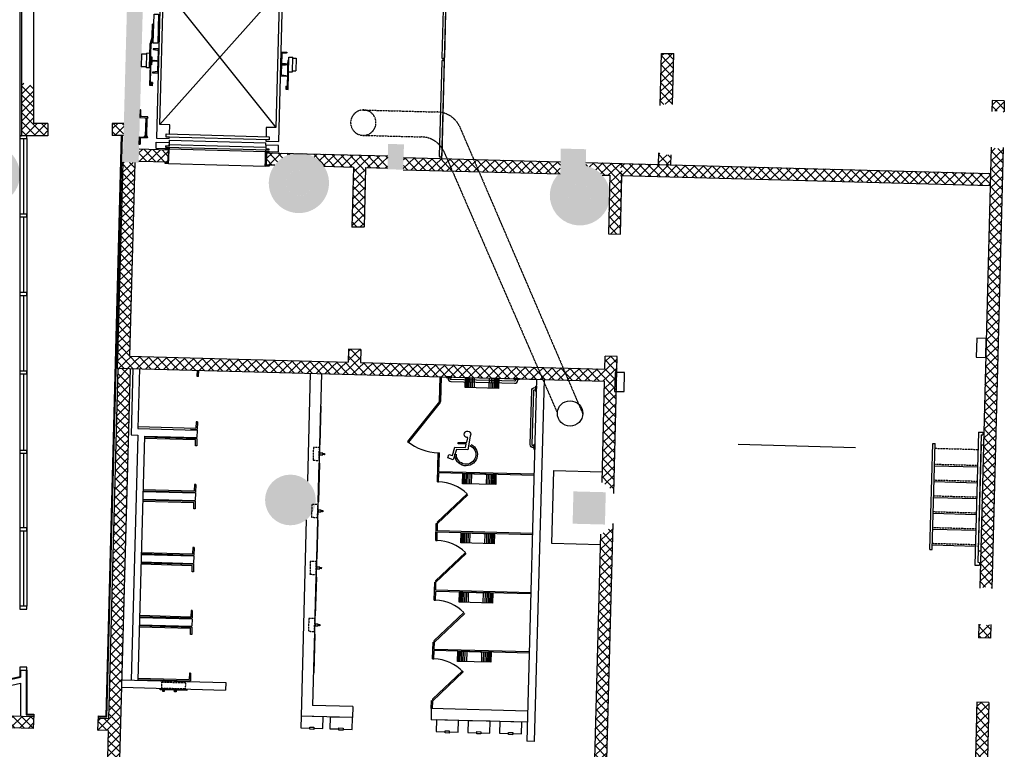
# Model space of a CAD drawing. Extents: x -159541 to 176902, y -86385 to 151341.
# Drawn here: x 63000 to 78529, y -43757 to -32242 of the extents above; entities that cross this region are included whole.
import ezdxf

# ---------------------------------------------------------------- set-up
doc = ezdxf.new("R2010")
doc.units = 0
doc.header["$LTSCALE"] = 25
doc.linetypes.add('100$0$HIDDEN2', pattern=[0.1875, 0.125, -0.0625])
doc.layers.get('0').update_dxf_attribs({"linetype": 'CONTINUOUS'})
for name, color, linetype in [('100$0$PLF-Ventilation', 2, 'CONTINUOUS'), ('100$0$PLN-Ascenseurs', 7, 'CONTINUOUS'), ('100$0$PLN-Escaliers', 5, 'CONTINUOUS'), ('100$0$PLN-Hachures', 7, 'CONTINUOUS'), ('100$0$PLN-Murs', 4, 'CONTINUOUS'), ('100$0$SRV-Plomberie', 5, 'CONTINUOUS'), ('100$0$ÉQP-Fixe', 5, 'CONTINUOUS'), ('100$0$ÉQP-Mécanique', 5, 'CONTINUOUS'), ('SALLE', 7, 'CONTINUOUS')]:
    doc.layers.add(name, color=color, linetype=linetype)
pattern_1 = [(45, (6951.75, 17419.13), (-70.71068, 70.71068), []), (135, (6951.75, 17419.13), (-70.71068, -70.71068), [])]
pattern_2 = [(43.46654, (98005.62, -105937.35), (-68.79308, 72.57763), []), (133.46654, (98005.62, -105937.35), (-72.57763, -68.79308), [])]
pattern_3 = [(45, (100.61, 1021.84), (-70.71068, 70.71068), []), (135, (100.61, 1021.84), (-70.71068, -70.71068), [])]
pattern_4 = [(43.4033, (72728.82, -34942.92), (-68.713, 72.6535), []), (133.4033, (72728.82, -34942.92), (-72.6535, -68.713), [])]

# ---------------------------------------------------------------- blocks, each defined once
blk = doc.blocks.new('100$0$AS-L2-P')
blk.add_lwpolyline([(185, 32.8125), (185, 175), (0, 175), (0, -175), (185, -175), (185, -32.8125)])
blk.add_lwpolyline([(167.65625, 32.8125), (202.34375, 32.8125), (202.34375, -32.8125), (167.65625, -32.8125)], close=True)
blk = doc.blocks.new('100$0$HANDLOGO')
for p, q in [((-0.087, 0.383), (-0.035, 0.001)), ((0.003, 0.215), (-0.023, 0.34)), ((-0.035, 0.001), (0.29, 0.001)), ((0.244, 0.201), (0, 0.201)), ((0.015, 0.156), (0.244, 0.156)), ((0.035, 0.062), (0.015, 0.156)), ((0.332, 0.062), (0.035, 0.062)), ((0.244, 0.156), (0.244, 0.201)), ((0.29, 0.001), (0.371, -0.293)), ((0.392, -0.177), (0.332, 0.062)), ((0.371, -0.293), (0.522, -0.246)), ((0.499, -0.154), (0.392, -0.177)), ((0.522, -0.246), (0.499, -0.154))]:
    blk.add_line(p, q)
for centre, radius, start, end in [((-0.012, 0.433), 0.0912, 262.8677, 213.663), ((0.012, -0.138), 0.319, 114.6458, 0), ((0.012, -0.138), 0.274, 110.5754, 0)]:
    blk.add_arc(centre, radius, start, end)
blk = doc.blocks.new('100$0$C230X20')
blk.add_lwpolyline([(61, 0), (61, 5.25, 0.41421356), (55.75, 10.5), (11.15, 10.5, -0.41421356), (5.9, 15.75), (5.9, 213.25, -0.41421356), (11.15, 218.5), (55.75, 218.5, 0.41421356), (61, 223.75), (61, 229), (0, 229), (0, 152.4), (0, 0)], format="xyb", close=True)
blk = doc.blocks.new('100$0$AS-F2-P')
at = {"color": 120}
for p, q in [((173, -160), (173, 0)), ((238, -160), (238, 0)), ((251, -160), (251, 0)), ((-251, -160), (-251, 0)), ((-238, -160), (-238, 0)), ((-220, -160), (-220, 0)), ((-198, -160), (-198, 0)), ((-173, -160), (-173, 0)), ((-146, -160), (-146, 0)), ((-118, -160), (-118, 0)), ((118, -160), (118, 0)), ((146, -160), (146, 0)), ((198, -160), (198, 0)), ((220, -160), (220, 0))]:
    blk.add_line(p, q, dxfattribs=at)
blk.add_lwpolyline([(262, -160), (262, 0), (-263, 0), (-263, -160)], close=True)
blk = doc.blocks.new('100$0$AS84')
for p, q in [((26, -8), (26, -24)), ((1125, -24), (1125, -8))]:
    blk.add_line(p, q)
for points in [[(0, 0), (85, 0), (85, -8), (0, -8)], [(1067, 0), (1152, 0), (1152, -8), (1067, -8)]]:
    blk.add_lwpolyline(points, close=True)
for points in [[(1125, -24, -0.414214), (1077, -72), (74, -72, -0.414214), (26, -24)], [(58, -8), (58, -24, 0.414214), (74, -40), (1077, -40, 0.414214), (1093, -24), (1093, -8)]]:
    blk.add_lwpolyline(points, format="xyb")
blk = doc.blocks.new('100$0$AS83')
for p, q in [((26, -8), (26, -24)), ((973, -24), (973, -8))]:
    blk.add_line(p, q)
for points in [[(0, 0), (85, 0), (85, -8), (0, -8)], [(915, 0), (1000, 0), (1000, -8), (915, -8)]]:
    blk.add_lwpolyline(points, close=True)
for points in [[(973, -24, -0.414214), (926, -72), (74, -72, -0.414214), (26, -24)], [(942, -8), (942, -24, -0.414214), (926, -40), (74, -40, -0.414214), (58, -24), (58, -8)]]:
    blk.add_lwpolyline(points, format="xyb")
blk = doc.blocks.new('100$0$AS-G2-P')
at = {"color": 5}
for points in [[(-81, 12), (-77, 12), (-77, -12), (-81, -12)], [(-77, -9), (-77, 9), (-56, 9), (-56, -9)], [(-6, -12), (-6, 12), (-56, 12), (-56, -12)]]:
    blk.add_lwpolyline(points, close=True, dxfattribs=at)
blk.add_lwpolyline([(-6, -120), (0, -120), (0, 120), (-6, 120)], close=True)
at = {"color": 5, "linetype": '100$0$HIDDEN2'}
blk.add_lwpolyline([(0, -102), (95, -102), (95, 102), (0, 102)], close=True, dxfattribs=at)
blk = doc.blocks.new('100$0$A$C22874E09')
for points in [[(0, 47), (0, 25), (420, 25), (420, 47)], [(168, 25), (168, 0), (193, 0), (193, 25)], [(355, 25), (355, 0), (380, 0), (380, 25)]]:
    blk.add_lwpolyline(points, close=True)
at = {"color": 5, "linetype": '100$0$HIDDEN2'}
blk.add_lwpolyline([(25, 147), (25, 47), (395, 47), (395, 147)], close=True, dxfattribs=at)
blk = doc.blocks.new('100$0$A$C62FD02E7')
at = {"xscale": -1}
blk.add_blockref('100$0$A$C22874E09', (420, 0, -50), dxfattribs=at)
blk = doc.blocks.new('100')
at = {"layer": '100$0$PLN-Hachures'}
h = blk.add_hatch(color=256, dxfattribs=at)
h.paths.add_polyline_path([(68887.1, -31344.7), (68881.8, -31544.1), (69131.7, -31550.8), (69143.7, -31101.5), (68444, -31082.8), (68437.3, -31332.7)])
h.paths.add_polyline_path([(68437.3, -31332.7), (68444, -31082.8), (65420, -31001.8), (65413.3, -31251.7)])
h.paths.add_polyline_path([(65413.3, -31251.7), (65420, -31001.8), (64720.3, -30983.1), (64626.4, -34491.4), (64876.3, -34498.1), (64916.8, -32986.1), (64913.8, -32986), (64919.1, -32786), (64922.1, -32786.1), (64963.5, -31239.7)])
h.paths.add_polyline_path([(68799.9, -34603.2), (69049.8, -34609.9), (69060.5, -34210), (68810.6, -34203.3)])
h = blk.add_hatch(dxfattribs=at)
h.set_pattern_fill('_U', color=256, scale=100, angle=45, style=0, double=1, pattern_type=0)
h.set_pattern_definition([(43.46654, (213765.81, -90052.16), (-68.79308, 72.577626), []), (133.46654, (213765.81, -90052.16), (-72.577626, -68.79308), [])])
h.paths.add_polyline_path([(73315.4, -32778.7), (73123.9, -32773.6), (73101.9, -33596.9, -0.1223178), (73293.9, -33579.8)])
h.paths.add_polyline_path([(73272.7, -34373, -0.1223178), (73081.8, -34345.6), (73077, -34527.6), (73268.4, -34532.7)])
h = blk.add_hatch(dxfattribs=at)
h.set_pattern_fill('_U', color=256, scale=100, angle=45, style=0, double=1, pattern_type=0)
h.set_pattern_definition(pattern_1)
h.paths.add_polyline_path([(63445.3, -33880.5), (63219.9, -33880.5), (63219.9, -33728.5), (63030, -33723.4), (63030, -34073.2), (63115, -34073.2), (63445.3, -34073.2)])
h.paths.add_polyline_path([(63219.9, -33294.1), (63030, -33231.5), (63030, -33723.4), (63219.9, -33728.5)])
h = blk.add_hatch(dxfattribs=at)
h.set_pattern_fill('_U', color=256, scale=100, angle=44.94821, style=0, double=1, pattern_type=0)
h.set_pattern_definition([(44.9482, (12.38, 130.88), (-70.64673, 70.77457), []), (134.9482, (12.38, 130.88), (-70.77457, -70.64673), [])])
h.paths.add_polyline_path([(78528.9, -33523.6), (78339, -33518.8), (78334.3, -33697.6, -0.0737647), (78421.4, -33685, -0.0876221), (78524.2, -33702.9)])
h = blk.add_hatch(dxfattribs=at)
h.set_pattern_fill('_U', color=256, scale=100, angle=45, style=0, double=1, pattern_type=0)
h.set_pattern_definition(pattern_1)
h.paths.add_polyline_path([(64642.8, -33880.5), (64460.3, -33880.5), (64460.3, -34070.5), (64637.7, -34070.5)])
h = blk.add_hatch(color=256, dxfattribs=at)
h.paths.add_polyline_path([(58127.9, -34571.6, 1), (57178.2, -34546.1, 1)])
h.paths.add_polyline_path([(57449.1, -34553.4, -1), (57857, -34564.3, -1)], flags=16)
h.paths.add_polyline_path([(63003.1, -34702.1, 1), (62053.5, -34676.7, 1)])
h.paths.add_polyline_path([(62324.4, -34683.9, -1), (62732.2, -34694.8, -1)], flags=16)
h.paths.add_polyline_path([(67878.4, -34832.6, 1), (66928.7, -34807.2, 1)])
h.paths.add_polyline_path([(67199.6, -34814.4, -1), (67607.5, -34825.3, -1)], flags=16)
h = blk.add_hatch(dxfattribs=at)
h.set_pattern_fill('_U', color=256, scale=100, angle=45, style=0, double=1, pattern_type=0)
h.set_pattern_definition([(43.46654, (47467.84, -50574.02), (-68.7931, 72.57763), []), (133.46654, (47467.84, -50574.02), (-72.57763, -68.7931), [])])
h.paths.add_polyline_path([(65341, -34490.7), (65346.1, -34300.8), (64886.3, -34288.4), (64884.3, -34364.2), (64884.2, -34364.2), (64881.2, -34478.3)])
h = blk.add_hatch(color=256, dxfattribs=at)
h.paths.add_polyline_path([(71927.5, -34548.4), (71934.5, -34286.9), (71534.6, -34276.2), (71524.4, -34656.1, 4.3233047)])
h.paths.add_polyline_path([(72014, -35019.3, -1), (71658.2, -35009.8, -1)], flags=16)
h = blk.add_hatch(dxfattribs=at)
h.set_pattern_fill('_U', color=256, scale=100, angle=44.93687, style=0, double=1, pattern_type=0)
h.set_pattern_definition([(43.4034, (72728.79, -34942.93), (-68.7131, 72.6534), []), (133.4034, (72728.79, -34942.93), (-72.6534, -68.7131), [])])
h.paths.add_polyline_path([(78509.9, -34261.4, -0.0752864), (78421.1, -34274.5, -0.0860978), (78320, -34257.1), (78141.8, -41211.9, -0.0737906), (78229, -41199.3, -0.0875989), (78331.8, -41217.2)])
h = blk.add_hatch(dxfattribs=at)
h.set_pattern_fill('_U', color=256, scale=100, angle=45, style=0, double=1, pattern_type=0)
h.set_pattern_definition(pattern_2)
h.paths.add_polyline_path([(69054.9, -34419.9), (69049.8, -34609.9), (71503.4, -34675.5, -0.0150783), (71524.4, -34656.1), (71529, -34486.2)])
h.paths.add_polyline_path([(71928.9, -34496.9), (71927.5, -34548.4, -0.1603402), (72186.5, -34693.8), (72306.7, -34697), (72301.5, -34919.4, -0.11326), (72296.4, -35131.8), (72284.8, -35623), (72474.6, -35627.6), (72503.9, -34512.3)])
h.paths.add_polyline_path([(67518.4, -34359, -0.1869055), (67798.9, -34556.6), (68264.7, -34569.1), (68239.7, -35514.3), (68430.3, -35519.4), (68455.6, -34574.2), (68800.4, -34583.4), (68805.5, -34393.5)])
h.paths.add_polyline_path([(66895.5, -34342.2), (66890.4, -34532.2), (67022.9, -34535.7, -0.1869055), (67313.7, -34353.5)])
h = blk.add_hatch(dxfattribs=at)
h.set_pattern_fill('_U', color=256, scale=100, angle=45, style=0, double=1, pattern_type=0)
h.set_pattern_definition(pattern_2)
h.paths.add_polyline_path([(72425.4, -37557), (72235.6, -37552.4), (72230.1, -37755.9), (68372.8, -37652.6), (68378.3, -37448.7), (68188.6, -37443.6), (68188.3, -37455.5), (68188, -37455.5), (68182.9, -37647.5), (64734.1, -37555.2), (64816.3, -34496.5), (64626.4, -34491.4), (64539.4, -37740.1), (72225.4, -37945.8), (72184.4, -39546.6, -0.1442578), (72370, -39720.6)])
h = blk.add_hatch(color=256, dxfattribs=at)
edge = h.paths.add_edge_path()
edge.add_arc((67403.6, -34819.9), 204, 0, 360)
h = blk.add_hatch(dxfattribs=at)
h.set_pattern_fill('_U', color=256, scale=100, angle=45, style=0, double=1, pattern_type=0)
h.set_pattern_definition([(45, (142439.97, -51309.02), (-70.71068, 70.71068), []), (135, (142439.97, -51309.02), (-70.71068, -70.71068), [])])
h.paths.add_polyline_path([(78309.5, -34667.7), (72479.3, -34511.6), (72474.2, -34701.5), (78304.6, -34857.6)])
h = blk.add_hatch(color=256, dxfattribs=at)
edge = h.paths.add_edge_path()
edge.add_arc((71836.1, -35014.6), 178, 0, 360)
h = blk.add_hatch(dxfattribs=at)
h.set_pattern_fill('_U', color=256, scale=100, angle=45, style=0, double=1, pattern_type=0)
h.set_pattern_definition(pattern_3)
h.paths.add_polyline_path([(64740, -37745.4), (64550.1, -37740.4), (64542.3, -38030.4), (64549.1, -38030.5), (64539, -38409.1), (64532.2, -38408.9), (64496.2, -39747.8), (64686.1, -39752.9)])
h.paths.add_polyline_path([(64686.1, -39752.9), (64496.2, -39747.8), (64401.6, -43270.9), (64234.6, -43266.4), (64229.5, -43456.3), (64396.5, -43460.8), (64359.1, -44852), (64549.1, -44857.1)])
h.paths.add_polyline_path([(64549.1, -44857.1), (64359.1, -44852), (64355.1, -45000), (64545.2, -45000)])
h.paths.add_polyline_path([(64545.2, -45000), (64355.1, -45000), (64351.7, -45128.4), (64541.6, -45133.5)])
h.paths.add_polyline_path([(63200.3, -38333.9), (64414.1, -38366.4), (64422.1, -38066.5), (63208.3, -38034)], flags=9)
h.paths.add_polyline_path([(63284.3, -38754.2), (64307.7, -38781.6), (64317.3, -38424.6), (63293.8, -38397.2)], flags=9)
h.paths.add_polyline_path([(63367.5, -39027.9), (64210, -39050.5), (64218, -38750.6), (63375.5, -38728)], flags=9)
h = blk.add_hatch(color=256, dxfattribs=at)
edge = h.paths.add_edge_path()
edge.add_arc((40158.7, -39096.3), 225, 0, 360)
edge = h.paths.add_edge_path()
edge.add_arc((67269.7, -39822.1), 250, 0, 360)
edge = h.paths.add_edge_path()
edge.add_arc((62394.4, -39691.6), 250, 0, 360)
edge = h.paths.add_edge_path()
edge.add_arc((57519.2, -39561.1), 250, 0, 360)
edge = h.paths.add_edge_path()
edge.add_arc((52643.9, -39430.5), 250, 0, 360)
edge = h.paths.add_edge_path()
edge.add_arc((47768.6, -39300), 250, 0, 360)
edge = h.paths.add_edge_path()
edge.add_arc((43033.4, -39173.3), 250, 0, 360)
h = blk.add_hatch(color=256, dxfattribs=at)
edge = h.paths.add_edge_path(flags=16)
edge.add_arc((67269.7, -39822.1), 250, 0, 360)
edge = h.paths.add_edge_path()
edge.add_arc((67269.7, -39822.1), 400, 0, 360)
blk.add_hatch(color=256, dxfattribs=at).paths.add_polyline_path([(71733.6, -39687), (72243.5, -39700.3), (72230.4, -40210.1), (71720.6, -40196.9)])
h = blk.add_hatch(dxfattribs=at)
h.set_pattern_fill('_U', color=256, scale=100, angle=45, style=0, double=1, pattern_type=0)
h.set_pattern_definition([(43.46654, (98005.62, -105937.35), (-68.79308, 72.57763), []), (133.46654, (98005.62, -105937.35), (-72.57763, -68.79308), [])])
h.paths.add_polyline_path([(72357.8, -40196.1, -0.1442578), (72163.5, -40360.3), (72052.8, -44682.8), (72231, -44687.6), (72242.7, -44687.9)])
h = blk.add_hatch(dxfattribs=at)
h.set_pattern_fill('_U', color=256, scale=100, angle=44.9368, style=0, double=1, pattern_type=0)
h.set_pattern_definition(pattern_4)
h.paths.add_polyline_path([(78317.2, -41786.2, -0.0752632), (78228.4, -41799.3, -0.0861235), (78127.3, -41781.9), (78121.8, -41996.7), (78311.7, -42001.5)])
h = blk.add_hatch(dxfattribs=at)
h.set_pattern_fill('_U', color=256, scale=100, angle=44.9368, style=0, double=1, pattern_type=0)
h.set_pattern_definition(pattern_4)
h.paths.add_polyline_path([(78285.7, -43016.2), (78095.8, -43011.3), (77988.2, -47211.7, -0.073811), (78075.3, -47199.1, -0.0875804), (78178.1, -47217.1)])
h = blk.add_hatch(dxfattribs=at)
h.set_pattern_fill('_U', color=256, scale=100, angle=45, style=0, double=1, pattern_type=0)
h.set_pattern_definition(pattern_3)
h.paths.add_polyline_path([(63000, -43233.3), (62592.1, -43222.4), (62587, -43412.3), (63000, -43423.4)])
h.paths.add_polyline_path([(63219.9, -43239.2), (63000, -43233.3), (63000, -43423.4), (63214.8, -43429.2)])
blk.add_line((63000, -42505.7), (63115, -42505.7))
at = {"layer": '100$0$PLF-Ventilation', "color": 5, "linetype": '100$0$HIDDEN2'}
for p, q in [((68424.9, -33667.8), (69074.5, -33685.2)), ((68414.2, -34067.7), (69063.8, -34085))]:
    blk.add_line(p, q, dxfattribs=at)
at = {"layer": '100$0$PLF-Ventilation', "linetype": '100$0$HIDDEN2'}
for p, q in [((69074.5, -33685.2), (69586.7, -33698.9)), ((69932.3, -33916.9), (71880, -38461.7)), ((69063.8, -34085), (69338.5, -34092.4)), ((69684.1, -34310.4), (71480.1, -38451))]:
    blk.add_line(p, q, dxfattribs=at)
at = {"layer": '100$0$PLF-Ventilation'}
blk.add_circle((71680, -38456.3), 200, dxfattribs=at)
blk.add_circle((71680, -38456.3), 200, dxfattribs=at)
at = {"layer": '100$0$PLF-Ventilation', "color": 5, "linetype": '100$0$HIDDEN2'}
blk.add_arc((68419.5, -33867.7), 200, 88.46654, 268.46654, dxfattribs=at)
at = {"layer": '100$0$PLF-Ventilation', "color": 120, "linetype": '100$0$HIDDEN2'}
blk.add_arc((68419.5, -33867.7), 200, 268.46654, 88.46654, dxfattribs=at)
at = {"layer": '100$0$PLF-Ventilation', "linetype": '100$0$HIDDEN2'}
for centre in [(69576, -34098.8), (69327.8, -34492.3)]:
    blk.add_arc(centre, 400, 27.03792, 88.46654, dxfattribs=at)
at = {"layer": '100$0$PLN-Ascenseurs'}
for p, q in [((65212.5, -33897.3), (67099.9, -31775)), ((65270.6, -31726.1), (67041.8, -33946.3)), ((65091.7, -32503.6), (65096.7, -32314.1)), ((65109.7, -32314.5), (65097, -32314.1)), ((65104.6, -32505.6), (65109.7, -32314.5)), ((65091.7, -32503.6), (65058.6, -32620.8)), ((65104.6, -32505.6), (65071.5, -32622.7)), ((65048.3, -33004.6), (65058.6, -32620.8)), ((65053.8, -33283.7), (65071.5, -32622.7)), ((64919.1, -32786), (64913.8, -32986)), ((65004.1, -32788.3), (64919.1, -32786)), ((64998.3, -33003.2), (65004.5, -32773.3)), ((65054.5, -32774.7), (65004.5, -32773.3)), ((65076.1, -32826.7), (65066.1, -32826.4)), ((67233.1, -33342.1), (67246.7, -32833.4)), ((67235.3, -32884.5), (67245.3, -32884.8)), ((67246.7, -32833.4), (67309.7, -32835)), ((67303.5, -33065), (67309.7, -32835)), ((67309.3, -32850), (67359.2, -32851.4)), ((67359.2, -32851.4), (67353.9, -33051.3)), ((64998.7, -32988.3), (64913.8, -32986)), ((65061.3, -33004.9), (64998.3, -33003.2)), ((67240.5, -33063.3), (67303.5, -33065)), ((67303.9, -33050), (67353.9, -33051.3)), ((65091.8, -33284.7), (65053.8, -33283.7)), ((65064.1, -33274), (65064.9, -33244)), ((65064.1, -33274), (65082.1, -33274.5)), ((65082.9, -33244.5), (65064.9, -33244)), ((65082.1, -33274.5), (65082.9, -33244.5)), ((65093.2, -33234.8), (65091.8, -33284.7)), ((67196.4, -33291.1), (67195.1, -33341)), ((67195.1, -33341), (67233.1, -33342.1)), ((67205.3, -33331.3), (67206.1, -33301.3)), ((67223.3, -33331.8), (67205.3, -33331.3)), ((67206.1, -33301.3), (67224.1, -33301.8)), ((67223.3, -33331.8), (67224.1, -33301.8)), ((65359, -34142.6), (65357.9, -34181.3)), ((65359, -34142.6), (66882.4, -34183.4)), ((65355.2, -34282.3), (66878.7, -34323)), ((66881.4, -34222.1), (66882.4, -34183.4)), ((65349.1, -34510.9), (66872.6, -34551.7)), ((76184.3, -38998.2), (74329.9, -38948.6))]:
    blk.add_line(p, q, dxfattribs=at)
for points in [[(67086, -34163.5), (67151.3, -31726.4), (65222, -31674.8), (65156.7, -34111.9), (65359.6, -34117.3), (65360.2, -34097.3), (65310.2, -34096), (65311.5, -34046), (65361.5, -34047.3), (65365.4, -33901.4), (65212.5, -33897.3), (65270.6, -31726.1), (67099.9, -31775), (67041.8, -33946.3), (66888.9, -33942.2), (66885, -34088.1), (66934.9, -34089.5), (66933.6, -34139.4), (66883.6, -34138.1), (66883.1, -34158.1), (67086, -34163.5)], [(65189, -32156.6), (65176.7, -32613.4), (65106.8, -32611.5), (65119, -32154.7), (65189, -32156.6)], [(65093.2, -33234.8), (65065.2, -33234), (65076.1, -32826.7)], [(67196.4, -33291.1), (67224.4, -33291.8), (67235.3, -32884.5)], [(65152.3, -34275.8), (65155, -34175.9), (65357.9, -34181.3), (65356.4, -34236.8), (65306.5, -34235.4), (65305.8, -34260.4), (65355.8, -34261.8), (65355.3, -34281.3), (65152.3, -34275.8), (65152.3, -34275.8)], [(67081.6, -34327.5), (67084.3, -34227.5), (66881.4, -34222.1), (66879.9, -34277.6), (66929.9, -34278.9), (66929.2, -34303.9), (66879.2, -34302.5), (66878.7, -34322), (67081.6, -34327.5), (67081.6, -34327.5)]]:
    blk.add_lwpolyline(points, dxfattribs=at)
for points in [[(65104.5, -32701), (65104.4, -32702.7, 0.3689195), (65112.5, -32712.7), (65175.3, -32723.8, -0.3689195), (65183.4, -32733.8), (65174.9, -33052.3, -0.3689195), (65166.3, -33061.9), (65102.9, -33069.6, 0.3689195), (65094.3, -33079.1), (65094.3, -33080.8), (65184.2, -33083.3), (65194.4, -32703.4)], [(67213.7, -32757.4), (67213.6, -32759.1, -0.3689195), (67205, -32768.7), (67141.7, -32776.4, 0.3689195), (67133.1, -32786), (67124.5, -33104.5, 0.3689195), (67132.6, -33114.5), (67195.5, -33125.6, -0.3689195), (67203.6, -33135.6), (67203.5, -33137.3), (67113.6, -33134.9), (67123.7, -32755)], [(65076.6, -32953.9), (65072.7, -32953.8), (65076.1, -32826.7), (65080, -32826.8, -0.4142136), (65083.1, -32829.8), (65086.2, -32882.2, 0.4142136), (65089.1, -32885.8), (65115.8, -32886.5, 0.4025427), (65119, -32883.6), (65161.9, -32884.7), (65163.4, -32886.3), (65163.1, -32898.9), (65161.5, -32900.5), (65118.6, -32899.3, 0.4025427), (65115.5, -32896.2), (65088.9, -32895.5, 0.4142136), (65085.7, -32898.9), (65079.9, -32951.1, -0.4142136)], [(67227.9, -33011.5), (67231.9, -33011.6), (67235.3, -32884.5), (67231.3, -32884.4, 0.4142136), (67228.1, -32887.2), (67222.3, -32939.4, -0.4142136), (67219.1, -32942.8), (67192.5, -32942.1, -0.4025427), (67189.4, -32939), (67146.5, -32937.8), (67144.9, -32939.4), (67144.6, -32952), (67146.1, -32953.6), (67189, -32954.7, -0.4025427), (67192.2, -32951.8), (67218.9, -32952.5, -0.4142136), (67221.8, -32956.1), (67224.9, -33008.5, 0.4142136)]]:
    blk.add_lwpolyline(points, format="xyb", close=True, dxfattribs=at)
for points in [[(66933.6, -34139.4), (65310.2, -34096), (65311.5, -34046), (66934.9, -34089.5)], [(65305.8, -34260.4), (65306.5, -34235.4), (65356.4, -34236.8), (65357.1, -34211.8), (66880.6, -34252.6), (66879.9, -34277.6), (66929.9, -34278.9), (66929.2, -34303.9)]]:
    blk.add_lwpolyline(points, close=True, dxfattribs=at)
at = {"layer": '100$0$PLN-Escaliers'}
for p, q in [((69738.4, -31307.5), (69654.6, -34436)), ((69699.2, -31350.5), (69659.4, -32839.2)), ((69737.2, -31351.5), (69697.4, -32840.2)), ((69657.7, -32902.2), (69617.8, -34391)), ((69695.7, -32903.2), (69655.8, -34392)), ((64987, -33798.1), (64979.4, -34083)), ((65007, -33798.6), (64999.4, -34083.5)), ((78119.9, -38749.8), (78066.1, -40850)), ((78163.7, -38796), (78112.2, -40806.3)), ((78119.9, -38749.8), (78189.8, -38751.7)), ((78163.7, -38796), (78188.7, -38796.7)), ((78189.8, -38751.7), (78188.7, -38796.7)), ((77353.6, -40605.1), (77400.2, -38930.8)), ((77391.5, -40606.1), (77438.2, -38931.8)), ((77400.2, -38930.8), (77438.2, -38931.8)), ((78161.7, -38951.1), (78118.8, -40626.4)), ((78161.7, -38951.1), (78199.7, -38952.2)), ((77428.5, -39281.6), (78105.8, -39300.5)), ((77421.5, -39531.5), (78099.4, -39550.4)), ((77414.5, -39781.4), (78093, -39800.3)), ((77407.6, -40031.3), (78086.6, -40050.3)), ((77400.6, -40281.2), (78080.2, -40300.2)), ((77353.6, -40605.1), (77391.5, -40606.1)), ((77393.6, -40531.1), (78073.8, -40550.1)), ((78106.2, -40551), (78120.7, -40551.4)), ((78118.8, -40626.4), (78156.8, -40627.4)), ((78112.2, -40806.3), (78137.2, -40807)), ((78137.2, -40807), (78136.1, -40852)), ((78066.1, -40850), (78136.1, -40852))]:
    blk.add_line(p, q, dxfattribs=at)
at = {"layer": '100$0$PLN-Escaliers', "linetype": '100$0$HIDDEN2'}
for p, q in [((77436.1, -39006.7), (78112.9, -39024.9)), ((77429.2, -39256.6), (78106.5, -39275.5)), ((77422.2, -39506.5), (78100.1, -39525.4)), ((77415.2, -39756.4), (78093.7, -39775.4)), ((77408.3, -40006.3), (78087.3, -40025.3)), ((77401.3, -40256.3), (78080.8, -40275.2)), ((77394.3, -40506.2), (78074.4, -40525.1))]:
    blk.add_line(p, q, dxfattribs=at)
at = {"layer": '100$0$PLN-Escaliers'}
for points in [[(64924.1, -33772.2, -0.4143835), (64910.3, -33757.6), (64912.5, -33673.9, 0.414536), (64904.8, -33665.8), (64898.6, -33665.6), (64895.3, -33785.6), (65022.3, -33789), (65022.5, -33782.7, 0.4142136), (65014.8, -33774.6), (64924.1, -33772.2)], [(64915.1, -34105.4, 0.4143835), (64900.6, -34119.2), (64898.4, -34203, -0.414536), (64890.3, -34210.6), (64884, -34210.4), (64887.2, -34090.5), (65014.1, -34093.9), (65014, -34100.2, -0.4142136), (65005.9, -34107.8), (64915.1, -34105.4)]]:
    blk.add_lwpolyline(points, format="xyb", dxfattribs=at)
for points in [[(64972.3, -33787.7), (65022.3, -33789), (65022, -33799), (64972.1, -33797.7)], [(64964.2, -34092.5), (65014.1, -34093.9), (65014.4, -34083.9), (64964.4, -34082.6)]]:
    blk.add_lwpolyline(points, close=True, dxfattribs=at)
for centre, start, end in [((69676.7, -32902.7), 358.46654, 178.46654), ((69678.4, -32839.7), 178.46654, 358.46654), ((69636.8, -34391.5), 178.46654, 358.46654)]:
    blk.add_arc(centre, 19, start, end, dxfattribs=at)
at = {"layer": '100$0$PLN-Hachures'}
blk.add_line((64539.4, -37740.1), (64504.4, -37740.1), dxfattribs=at)
at = {"layer": '100$0$PLN-Murs'}
for p, q in [((63000, -24363.2), (63000, -34073.2)), ((63030, -24363.2), (63030, -34073.2)), ((63219.9, -31173.1), (63219.9, -33880.5)), ((73101.9, -33596.9), (73123.9, -32773.6)), ((73123.9, -32773.6), (73315.4, -32778.7)), ((73293.9, -33579.8), (73315.4, -32778.7)), ((78336.3, -33518.4), (78331.8, -33689)), ((78529.1, -33523.3), (78336.3, -33518.4)), ((78529.1, -33523.3), (78524.7, -33693.1)), ((63445.3, -33880.5), (63219.9, -33880.5)), ((63445.3, -33880.5), (63445.3, -34073.2)), ((64642.7, -33880.5), (64460.3, -33880.5)), ((64460.3, -33880.5), (64460.3, -34070.5)), ((63000, -34073.2), (63030, -34073.2)), ((63000, -34118.2), (63000, -41500.7)), ((63445.3, -34073.2), (63030, -34073.2)), ((63057.5, -34118.2), (63057.5, -35311.1)), ((63115, -34118.2), (63115, -41500.7)), ((64602.6, -34070.5), (64357.3, -43234.7)), ((64615.6, -34070.8), (64369.9, -43248)), ((64637.6, -34070.5), (64460.3, -34070.5)), ((65340.5, -34300.6), (64881.9, -34288.3)), ((65340.5, -34300.6), (65335.4, -34490.5)), ((78320, -34256.5), (78141.8, -41211.9)), ((78509.9, -34261.4), (78331.8, -41217.2)), ((66891.2, -34342.1), (66886.1, -34532.1)), ((66891.2, -34342.1), (68805.5, -34393.5)), ((69054.9, -34419.9), (71529, -34486.2)), ((73077, -34527.6), (73081.8, -34345.6)), ((73268.4, -34532.7), (73272.7, -34373)), ((64626.4, -34491.4), (64539.4, -37740.1)), ((64816.3, -34496.5), (64734.1, -37555.2)), ((65335.4, -34490.5), (64876.8, -34478.3)), ((66886.1, -34532.1), (67022.9, -34535.7)), ((67798.9, -34556.6), (68264.7, -34569.1)), ((68264.7, -34569.1), (68239.7, -35514.3)), ((68455.6, -34574.2), (68430.3, -35519.4)), ((68455.6, -34574.2), (68800.4, -34583.4)), ((69049.8, -34609.9), (71523.9, -34676.1)), ((71928.9, -34496.9), (72503.9, -34512.3)), ((72479.2, -34511.6), (78309.5, -34667.7)), ((72186.5, -34693.8), (72306.7, -34697)), ((72306.7, -34697), (72284.8, -35623)), ((72474.2, -34701.5), (78304.6, -34857.6)), ((72474.6, -35627.6), (72498.9, -34702.2)), ((63057.5, -35356.1), (63057.5, -36549)), ((68429.9, -35519.4), (68239.7, -35514.3)), ((72284.5, -35623), (72474.6, -35627.6)), ((63057.5, -36594), (63057.5, -37787)), ((64734.1, -37555.2), (68182.9, -37647.5)), ((68188.3, -37443.6), (68182.9, -37647.5)), ((68378.3, -37448.7), (68188.3, -37443.6)), ((68378.3, -37448.7), (68372.8, -37652.6)), ((72230.1, -37755.9), (72235.6, -37552.4)), ((72425.4, -37557), (72235.6, -37552.4)), ((72370, -39720.6), (72425.4, -37557)), ((68372.8, -37652.6), (72230.1, -37755.9)), ((63057.5, -37832), (63057.5, -39041.1)), ((64550.1, -37740.3), (64401.6, -43270.9)), ((64539.4, -37740.1), (72225.4, -37945.8)), ((64740, -37745.4), (64541.6, -45133.5)), ((64784.6, -37746.6), (64756.4, -38796.2)), ((64889.6, -37749.5), (64864.2, -38694.1)), ((67582.3, -37821.5), (67536.7, -39524.3)), ((67758.2, -37826.2), (67618, -43064.4)), ((69632.2, -37876.4), (71151.7, -37917.1)), ((71151.7, -37917.1), (70998.7, -43631)), ((71269.6, -37920.2), (71116.7, -43634.2)), ((72184.4, -39546.6), (72225.4, -37945.8)), ((64756.4, -38796.2), (64861.4, -38799.1)), ((64861.4, -38799.1), (64757.5, -42664.7)), ((64966, -38814.9), (64862.5, -42667.5)), ((64864.2, -38694.1), (65798.8, -38719.1)), ((64966, -38814.9), (65795.7, -38837.1)), ((65798.8, -38719.1), (65795.7, -38837.1)), ((63057.5, -39086.1), (63057.5, -40262.8)), ((71391.8, -40508), (71422.6, -39358.4)), ((71422.6, -39358.4), (72188.7, -39378.9)), ((64942.7, -39689.6), (65772.4, -39711.8)), ((65772.4, -39711.8), (65769.3, -39829.7)), ((64939.5, -39807.5), (65769.3, -39829.7)), ((67520.4, -40133.7), (67437.4, -43235.6)), ((72107.5, -49967.6), (72357.8, -40196.1)), ((63057.5, -40307.8), (63057.5, -41500.7)), ((72052.8, -44682.8), (72163.5, -40360.3)), ((72159.2, -40528.5), (71391.8, -40508)), ((64916.1, -40682.2), (65745.8, -40704.4)), ((64912.9, -40800.2), (65742.7, -40822.4)), ((65745.8, -40704.4), (65742.7, -40822.4)), ((64889.4, -41674.8), (65719.3, -41697.1)), ((65719.3, -41697.1), (65716.1, -41815)), ((64886.2, -41792.8), (65716.1, -41815)), ((78127.3, -41781.3), (78121.8, -41996.7)), ((78317.2, -41786.2), (78311.7, -42001.5)), ((78311.7, -42001.5), (78121.8, -41996.7)), ((63000, -42505.7), (63000, -42607)), ((63013, -42505.7), (63013, -42620.5)), ((63102, -42505.7), (63102, -43214.1)), ((63115, -42505.7), (63115, -43201.4)), ((56613.7, -44014.6), (63000, -42607)), ((56629.4, -44027.5), (63013, -42620.5)), ((64608, -42660.7), (66250.9, -42704.6)), ((66250.9, -42704.6), (66247.8, -42822.6)), ((56719.5, -44101.9), (63013, -42714.7)), ((63013, -42714.7), (63013, -43233.3)), ((64604.8, -42778.6), (66247.8, -42822.6)), ((78095.8, -43011.3), (77988.1, -47212.2)), ((78095.8, -43011.3), (78091.9, -43161.3)), ((78285.7, -43016.2), (78095.8, -43011.3)), ((68252.8, -43081.4), (67618, -43064.4)), ((68252.8, -43081.4), (68248.1, -43257.3)), ((69492, -43114.5), (69487.3, -43290.5)), ((71011.4, -43155.2), (69492, -43114.5)), ((78285.7, -43016.2), (78178.1, -47217.1)), ((62592.1, -43222.4), (63219.9, -43239.2)), ((63102, -43214.1), (63220.5, -43217.2)), ((63115, -43201.4), (63220.9, -43204.2)), ((63220.9, -43204.2), (63214.8, -43429.2)), ((64235.5, -43231.4), (64229.5, -43456.3)), ((64234.6, -43266.4), (64401.6, -43270.9)), ((64235.1, -43244.4), (64369.9, -43248)), ((64235.5, -43231.4), (64357.3, -43234.7)), ((68248.1, -43257.3), (67437.4, -43235.6)), ((71006.7, -43331.1), (69487.3, -43290.5)), ((63214.8, -43429.2), (62587, -43412.3)), ((64396.4, -43460.8), (64229.5, -43456.3)), ((64396.5, -43460.8), (64351.7, -45128.4)), ((71116.7, -43634.2), (70998.7, -43631))]:
    blk.add_line(p, q, dxfattribs=at)
for points in [[(63000, -34073.2), (63000, -34118.2), (63115, -34118.2), (63115, -34073.2)], [(63000.1, -35311.1), (63000.1, -35356.1), (63115.1, -35356.1), (63115.1, -35311.1)], [(63000.1, -36549), (63000.1, -36594), (63115.1, -36594), (63115.1, -36549)], [(63000, -37787), (63000, -37832), (63115, -37832), (63115, -37787)], [(63000, -39041.1), (63000, -39086.1), (63115, -39086.1), (63115, -39041.1)], [(63000, -40262.8), (63000, -40307.8), (63115, -40307.8), (63115, -40262.8)], [(63000, -41500.7), (63000, -41545.7), (63115, -41545.7), (63115, -41500.7)], [(63000, -42460.7), (63000, -42505.7), (63115, -42505.7), (63115, -42460.7)]]:
    blk.add_lwpolyline(points, close=True, dxfattribs=at)
at = {"layer": '100$0$SRV-Plomberie'}
for p, q in [((65801.5, -37874), (65804.2, -37774)), ((65821.5, -37874.5), (65801.5, -37874)), ((65821.5, -37874.5), (65824.2, -37774.6)), ((69621.8, -38266.3), (69632.2, -37876.4)), ((69641.8, -38266.8), (69652.2, -37876.9)), ((69621.8, -38266.3), (69115.9, -38898.9)), ((69631.1, -38286.6), (69131.5, -38911.3)), ((69621.8, -38266.3), (69641.8, -38266.8)), ((69621.8, -38266.3), (69631.1, -38286.6)), ((64865, -38664.1), (65779.6, -38688.7)), ((65782.3, -38588.7), (65779.6, -38688.7)), ((65802.3, -38589.3), (65782.3, -38588.7)), ((65802.3, -38589.3), (65799.1, -38709.2)), ((65694.1, -38706.4), (65799.1, -38709.2)), ((64965.1, -38847.3), (65774.8, -38869)), ((64965.6, -38827.3), (65795.3, -38849.6)), ((65772.1, -38969), (65774.8, -38869)), ((65792.1, -38969.5), (65772.1, -38969)), ((65795.3, -38849.6), (65792.1, -38969.5)), ((69587.8, -39535.8), (69600.1, -39076)), ((69600.1, -39076), (69620.1, -39076.5)), ((69612.1, -39376.4), (69620.1, -39076.5)), ((69607.8, -39536.3), (69611.5, -39396.4)), ((71111, -39436.5), (69611.5, -39396.4)), ((71111.5, -39416.5), (69612.1, -39376.4)), ((65755.7, -39578.8), (65753.1, -39678.7)), ((65775.7, -39579.3), (65755.7, -39578.8)), ((65775.7, -39579.3), (65772.5, -39699.3)), ((69587.8, -39535.8), (69607.8, -39536.3)), ((64942.8, -39677), (65772.5, -39699.3)), ((64943.3, -39657), (65753.1, -39678.7)), ((70055.2, -39727.8), (69584.3, -40174.1)), ((69590.1, -40196.1), (70068.9, -39742.3)), ((64938.5, -39839.9), (65748.2, -39861.7)), ((64939.1, -39819.9), (65768.8, -39842.2)), ((65745.6, -39961.6), (65748.2, -39861.7)), ((65768.8, -39842.2), (65765.5, -39962.2)), ((65765.5, -39962.2), (65745.6, -39961.6)), ((69563, -40460.5), (69570.1, -40195.6)), ((69570.1, -40195.6), (69590.1, -40196.1)), ((69584.3, -40174.1), (69590.1, -40196.1)), ((69587.1, -40311.1), (69590.1, -40196.1)), ((69583, -40461), (69586.5, -40331.1)), ((71086, -40371.2), (69586.5, -40331.1)), ((71086.5, -40351.2), (69587.1, -40311.1)), ((69563, -40460.5), (69583, -40461)), ((64916.2, -40669.6), (65745.9, -40691.9)), ((64916.8, -40649.6), (65726.5, -40671.4)), ((65729.2, -40571.4), (65726.5, -40671.4)), ((65749.2, -40571.9), (65729.2, -40571.4)), ((65749.2, -40571.9), (65745.9, -40691.9)), ((70030.4, -40652), (69559.6, -41098.3)), ((69565.4, -41120.3), (70044.2, -40666.5)), ((64912, -40832.6), (65721.7, -40854.3)), ((64912.5, -40812.6), (65742.2, -40834.9)), ((65742.2, -40834.9), (65739, -40954.8)), ((65719, -40954.3), (65721.7, -40854.3)), ((65739, -40954.8), (65719, -40954.3)), ((69537.8, -41405.1), (69545.4, -41120.2)), ((69545.4, -41120.2), (69565.4, -41120.8)), ((69559.6, -41098.3), (69565.4, -41120.3)), ((69562, -41245.7), (69565.4, -41120.8)), ((69557.8, -41405.7), (69561.5, -41265.7)), ((71061, -41305.9), (69561.5, -41265.7)), ((71061.5, -41285.9), (69562, -41245.7)), ((69537.8, -41405.1), (69557.8, -41405.7)), ((65702.6, -41564.1), (65699.9, -41664)), ((65722.6, -41564.6), (65702.6, -41564.1)), ((65722.6, -41564.6), (65719.4, -41684.6)), ((70005.1, -41597.1), (69534.3, -42043.4)), ((69540.1, -42065.4), (70018.9, -41611.6)), ((64889.7, -41662.3), (65719.4, -41684.6)), ((64890.2, -41642.3), (65699.9, -41664)), ((64885.4, -41825.2), (65695.1, -41847)), ((64885.9, -41805.2), (65715.6, -41827.5)), ((65692.4, -41946.9), (65695.1, -41847)), ((65715.6, -41827.5), (65712.4, -41947.5)), ((65712.4, -41947.5), (65692.4, -41946.9)), ((69513, -42329.8), (69520.1, -42064.9)), ((69520.1, -42064.9), (69540.1, -42065.4)), ((69534.3, -42043.4), (69540.1, -42065.4)), ((69537, -42180.4), (69540.1, -42065.4)), ((69533, -42330.3), (69536.5, -42200.4)), ((71035.9, -42240.5), (69536.5, -42200.4)), ((71036.5, -42220.5), (69537, -42180.4)), ((69513, -42329.8), (69533, -42330.3)), ((69980.6, -42521.6), (69509.5, -42968.1)), ((69515.3, -42990.1), (69994.3, -42536.1)), ((69994.3, -42536.1), (69980.6, -42521.6)), ((64863.1, -42654.9), (65692.8, -42677.2)), ((64863.6, -42634.9), (65673.3, -42656.7)), ((65676, -42556.7), (65673.3, -42656.7)), ((65696, -42557.2), (65676, -42556.7)), ((65696, -42557.2), (65692.8, -42677.2)), ((69492, -43114.5), (69495.3, -42989.6)), ((69495.3, -42989.6), (69515.3, -42990.1)), ((69509.5, -42968.1), (69515.3, -42990.1)), ((69512, -43115.1), (69515.3, -42990.1))]:
    blk.add_line(p, q, dxfattribs=at)
for centre, radius, start, end in [((69621.8, -38266.3), 810, 231.34933, 268.46653), ((69590.1, -40196.1), 660, 45.20303, 88.46653), ((69565.4, -41120.3), 660, 45.20303, 88.46653), ((69540.1, -42065.4), 660, 45.20303, 88.46653), ((69515.3, -42990.1), 660, 43.46653, 88.46653)]:
    blk.add_arc(centre, radius, start, end, dxfattribs=at)
at = {"layer": '100$0$ÉQP-Fixe'}
for points in [[(67756.4, -38341.8), (67744.5, -38341.5), (67728.1, -38951.3), (67740.1, -38951.6)], [(67732.4, -39241.5), (67720.4, -39241.2), (67704, -39850.9), (67716, -39851.3)], [(67708.3, -40141.2), (67696.3, -40140.8), (67680, -40750.6), (67692, -40750.9)], [(67684.2, -41040.8), (67672.2, -41040.5), (67655.9, -41650.3), (67667.9, -41650.6)], [(67660.1, -41940.5), (67648.1, -41940.2), (67631.8, -42550), (67643.8, -42550.3)]]:
    blk.add_lwpolyline(points, close=True, dxfattribs=at)
at = {"layer": '100$0$ÉQP-Mécanique'}
for points in [[(78085.2, -37567.1), (78235.1, -37571.2), (78243.5, -37271.4), (78093.5, -37267.2)], [(72383.3, -38108.8), (72533.3, -38112.9), (72541.3, -37813), (72391.4, -37808.9)]]:
    blk.add_lwpolyline(points, close=True, dxfattribs=at)
at = {"rotation": 358.4665381964341}
blk.add_blockref('100$0$A$C62FD02E7', (65215.1, -42842, 50), dxfattribs=at)
at = {"layer": '100$0$PLN-Ascenseurs', "rotation": 178.4665381964385}
blk.add_blockref('100$0$C230X20', (65355.2, -34282), dxfattribs=at)
at = {"layer": '100$0$PLN-Ascenseurs', "xscale": -1, "rotation": 178.4665381964342}
blk.add_blockref('100$0$C230X20', (66878.7, -34322.8), dxfattribs=at)
at = {"layer": '100$0$SRV-Plomberie', "xscale": -558.10546875, "yscale": 558.10546875, "zscale": 558.10546875, "rotation": 358.4665306792767}
blk.add_blockref('100$0$HANDLOGO', (70049.6, -39028.7), dxfattribs=at)
at = {"layer": '100$0$SRV-Plomberie'}
for p, rotation in [((67612.3, -43240.3), 268.4665381964341), ((68073.1, -43252.6), 268.4665381964341), ((69747.2, -43297.4), 268.4665381964347), ((70247, -43310.8), 268.4665381964347), ((70746.8, -43324.2), 268.4665381964347)]:
    blk.add_blockref('100$0$AS-L2-P', p, dxfattribs=dict(at, rotation=rotation))
at = {"layer": '100$0$ÉQP-Fixe', "xscale": -1}
for name, p, rotation in [('100$0$AS84', (70880.6, -37909.8), 358.4665381964285), ('100$0$AS-F2-P', (70293.3, -37894.1), 358.4665381964359), ('100$0$AS-F2-P', (70248.4, -39413.4), 358.4665381964359), ('100$0$AS-F2-P', (70223.3, -40348.1), 358.4665381964359), ('100$0$AS-F2-P', (70198.3, -41282.8), 358.4665381964359), ('100$0$AS-F2-P', (70173.3, -42217.4), 358.4665381964359)]:
    blk.add_blockref(name, p, dxfattribs=dict(at, rotation=rotation))
at = {"layer": '100$0$ÉQP-Fixe'}
for name, p, rotation in [('100$0$AS83', (71148.8, -38024.5), 268.4665381964352), ('100$0$AS-G2-P', (67724.2, -39096.2), 178.4665381964287), ('100$0$AS-G2-P', (67700.2, -39995.9), 178.4665381964287), ('100$0$AS-G2-P', (67676.1, -40895.6), 178.4665381964287), ('100$0$AS-G2-P', (67652, -41795.2), 178.4665381964287)]:
    blk.add_blockref(name, p, dxfattribs=dict(at, rotation=rotation))

msp = doc.modelspace()

# ---------------------------------------------------------------- block references
at = {"layer": 'SALLE'}
msp.add_blockref('100', (0, 0), dxfattribs=at)

doc.saveas('drawing.dxf')
